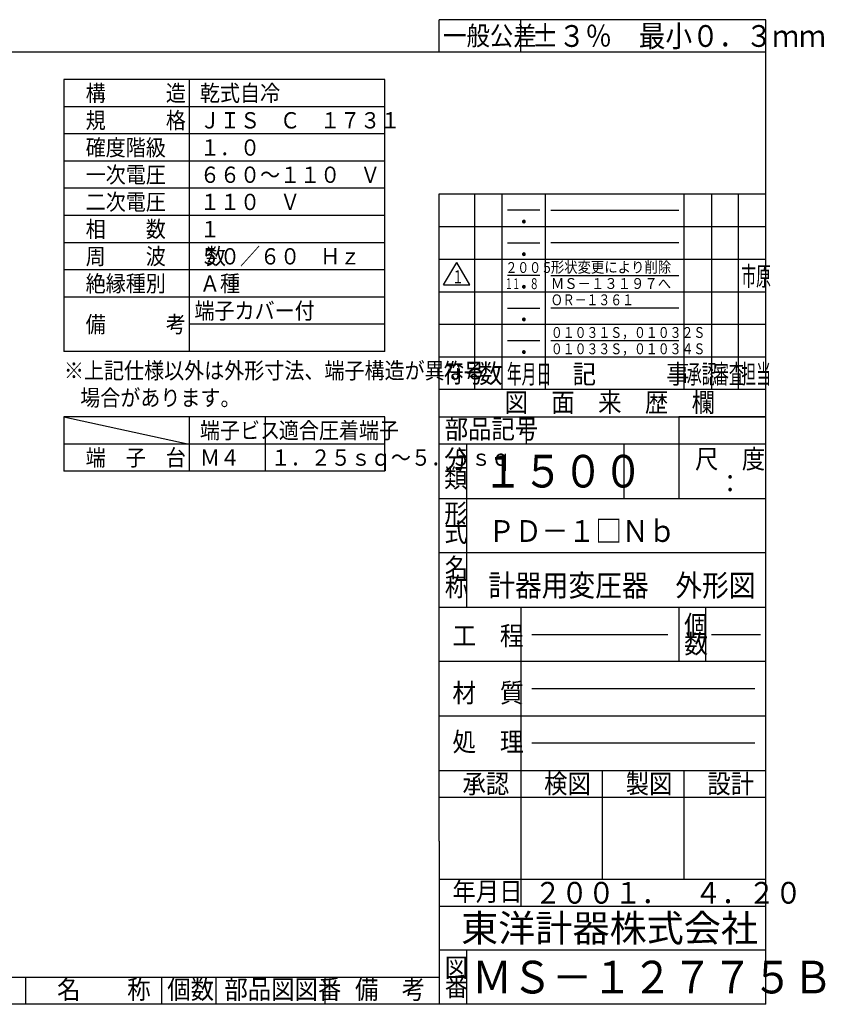
# Model space of a CAD drawing. Extents: x -1 to 297, y 10 to 195.
# Drawn here: x 149 to 297, y 10 to 191 of the extents above; entities that cross this region are included whole.
import ezdxf

# ---------------------------------------------------------------- set-up
doc = ezdxf.new("R2010")
doc.units = 0
doc.layers.get('0').update_dxf_attribs({"linetype": 'CONTINUOUS'})
doc.layers.add('3', color=7, linetype='CONTINUOUS')
doc.styles.add('KANJI0', font='txt.shx', dxfattribs={"width": 0.9, "height": 3.5, "bigfont": 'extfont.shx'})
doc.styles.add('KANJI1', font='txt.shx', dxfattribs={"width": 0.9, "height": 3.5, "bigfont": 'extfont.shx'})
doc.styles.add('KANJI10', font='txt.shx', dxfattribs={"width": 0.9, "height": 3, "bigfont": 'extfont.shx'})
doc.styles.add('KANJI11', font='txt.shx', dxfattribs={"width": 0.9, "height": 3, "bigfont": 'extfont.shx'})
doc.styles.add('KANJI12', font='txt.shx', dxfattribs={"width": 0.9, "height": 6, "bigfont": 'extfont.shx'})
doc.styles.add('KANJI13', font='txt.shx', dxfattribs={"width": 0.9, "height": 4, "bigfont": 'extfont.shx'})
doc.styles.add('KANJI16', font='txt.shx', dxfattribs={"width": 0.9, "height": 3, "bigfont": 'extfont.shx'})
doc.styles.add('KANJI17', font='txt.shx', dxfattribs={"width": 0.8, "height": 2, "bigfont": 'extfont.shx'})
doc.styles.add('KANJI18', font='txt.shx', dxfattribs={"width": 0.9, "height": 2, "bigfont": 'extfont.shx'})
doc.styles.add('KANJI19', font='txt.shx', dxfattribs={"width": 0.666667, "height": 2.4, "bigfont": 'extfont.shx'})
doc.styles.add('KANJI2', font='txt.shx', dxfattribs={"width": 0.9, "height": 4, "bigfont": 'extfont.shx'})
doc.styles.add('KANJI20', font='txt.shx', dxfattribs={"width": 0.65, "height": 2, "bigfont": 'extfont.shx'})
doc.styles.add('KANJI21', font='txt.shx', dxfattribs={"width": 0.5, "height": 2, "bigfont": 'extfont.shx'})
doc.styles.add('KANJI3', font='txt.shx', dxfattribs={"width": 0.914286, "height": 3.5, "bigfont": 'extfont.shx'})
doc.styles.add('KANJI4', font='txt.shx', dxfattribs={"height": 5, "bigfont": 'extfont.shx'})
doc.styles.add('KANJI5', font='txt.shx', dxfattribs={"width": 0.771429, "height": 3.5, "bigfont": 'extfont.shx'})
doc.styles.add('KANJI6', font='txt.shx', dxfattribs={"width": 0.571429, "height": 3.5, "bigfont": 'extfont.shx'})
doc.styles.add('KANJI7', font='txt.shx', dxfattribs={"width": 0.571429, "height": 3.5, "bigfont": 'extfont.shx'})

msp = doc.modelspace()

# ---------------------------------------------------------------- linework, layer by layer
at = {"color": 6, "linetype": 'CONTINUOUS'}
for p, q in [((226, 185), (226, 191)), ((286, 191), (226, 191)), ((241, 185), (241, 191)), ((286, 10), (286, 191)), ((286, 185), (10, 185)), ((226, 40), (226, 159)), ((226, 159), (286, 159)), ((232.5, 123), (232.5, 159)), ((237.5, 159), (237.5, 123)), ((245.5, 123), (245.5, 159)), ((271, 123), (271, 159)), ((276, 159), (276, 123)), ((281, 123), (281, 159)), ((286, 118), (286, 159)), ((244.5, 156), (238.5, 156)), ((246.5, 156), (270, 156)), ((226, 153), (286, 153)), ((238.5, 150), (244.5, 150)), ((270, 150), (246.5, 150)), ((226, 147), (286, 147)), ((244.5, 144), (238.5, 144)), ((246.5, 144), (270, 144)), ((226, 141), (286, 141)), ((238.5, 138), (244.5, 138)), ((270, 138), (246.5, 138)), ((226, 135), (286, 135)), ((238.5, 132), (244.5, 132)), ((246.5, 132), (270, 132)), ((226, 129), (286, 129)), ((286, 123), (226, 123)), ((226, 118), (286, 118)), ((242, 113), (242, 118)), ((270, 118), (270, 103)), ((286, 118), (270, 118)), ((286, 103), (286, 118)), ((286, 113), (226, 113)), ((231, 113), (231, 83)), ((260, 103), (260, 113)), ((286, 113), (270, 113)), ((226, 103), (286, 103)), ((270, 103), (286, 103)), ((286, 93), (226, 93)), ((226, 83), (286, 83)), ((241, 83), (241, 28)), ((270, 83), (270, 73)), ((275, 73), (275, 83)), ((243, 78), (268, 78)), ((276, 78), (285, 78)), ((286, 73), (226, 73)), ((284, 68), (243, 68)), ((226, 63), (286, 63)), ((284, 58), (243, 58)), ((226, 53), (286, 53)), ((256, 33), (256, 53)), ((271, 33), (271, 53)), ((286, 48), (226, 48)), ((226, 40), (226, 10)), ((226, 33), (286, 33)), ((286, 28), (226, 28)), ((226, 20), (286, 20)), ((231, 20), (231, 10)), ((120, 15), (226, 15)), ((150, 10), (150, 15)), ((175, 10), (175, 15)), ((185, 10), (185, 15)), ((205, 10), (205, 15)), ((286, 10), (10, 10))]:
    msp.add_line(p, q, dxfattribs=at)
at = {"color": 2, "linetype": 'CONTINUOUS'}
for p, q in [((216, 180), (157, 180)), ((157, 180), (157, 130)), ((180, 180), (180, 130)), ((216, 130), (216, 180)), ((216, 175), (157, 175)), ((216, 170), (157, 170)), ((216, 165), (157, 165)), ((216, 160), (157, 160)), ((216, 155), (157, 155)), ((216, 150), (157, 150)), ((216, 145), (157, 145)), ((226.78, 142.23), (229.19, 146.38)), ((231.59, 142.23), (229.19, 146.38)), ((226.78, 142.23), (231.59, 142.23)), ((216, 140), (157, 140)), ((216, 135), (180, 135)), ((216, 130), (157, 130)), ((216, 118), (157, 118)), ((157, 118), (157, 108)), ((157, 118), (180, 113)), ((180, 118), (180, 108)), ((194, 118), (194, 108)), ((216, 108), (216, 118)), ((216, 113), (157, 113)), ((216, 108), (157, 108))]:
    msp.add_line(p, q, dxfattribs=at)

# ---------------------------------------------------------------- texts
for s, height, style, width, p in [('一般公差', 3.5, 'KANJI0', 0.9, (226.7, 186.3, 0.35)), ('±３％\u3000最小０．３ｍｍ', 4, 'KANJI2', 0.9, (243, 186, 0.32)), ('構\u3000\u3000\u3000造', 3, 'KANJI10', 0.9, (161, 176, 0.3)), ('乾式自冷', 3, 'KANJI10', 0.9, (182, 176, 0.3)), ('規\u3000\u3000\u3000格', 3, 'KANJI10', 0.9, (161, 171, 0.3)), ('ＪＩＳ\u3000Ｃ\u3000１７３１', 3, 'KANJI10', 0.9, (182, 171, 0.3)), ('確度階級', 3, 'KANJI11', 0.9, (161, 166, 1.4)), ('１．０', 3, 'KANJI10', 0.9, (182, 166, 0.3)), ('一次電圧', 3, 'KANJI11', 0.9, (161, 161, 1.4)), ('６６０～１１０\u3000Ｖ', 3, 'KANJI10', 0.9, (182, 161, 0.3)), ('二次電圧', 3, 'KANJI11', 0.9, (161, 156, 1.4)), ('１１０\u3000Ｖ', 3, 'KANJI10', 0.9, (182, 156, 0.3)), ('相\u3000\u3000数', 3, 'KANJI11', 0.9, (161, 151, 1.4)), ('１', 3, 'KANJI10', 0.9, (182, 151, 0.3)), ('周\u3000\u3000波\u3000\u3000数', 3, 'KANJI10', 0.9, (161, 146, 0.3)), ('５０／６０\u3000Ｈｚ', 3, 'KANJI10', 0.9, (182, 146, 0.3)), ('１', 2.4, 'KANJI19', 0.666667, (228.32, 142.54, 0.32)), ('市原', 3.5, 'KANJI7', 0.571429, (281.5, 142.1)), ('絶縁種別', 3, 'KANJI11', 0.9, (161, 141, 1.4)), ('Ａ種', 3, 'KANJI10', 0.9, (182, 141, 0.3)), ('端子カバー付', 3, 'KANJI10', 0.9, (181, 136, 0.3)), ('備\u3000\u3000\u3000考', 3, 'KANJI10', 0.9, (161, 133.5, 0.3)), ('※上記仕様以外は外形寸法、端子構造が異なる', 3, 'KANJI10', 0.9, (157, 125, 0.3)), ('符号', 3.5, 'KANJI5', 0.771429, (226.8, 124.3)), ('数', 3.5, 'KANJI0', 0.9, (233.3, 124.2, 0.35)), ('年月日', 3.5, 'KANJI6', 0.571429, (238.4, 124.1, 0.35)), ('記\u3000\u3000\u3000事', 3.5, 'KANJI0', 0.9, (250.5, 124.1, 0.35)), ('承認', 3.5, 'KANJI7', 0.571429, (271.5, 124.1)), ('審査', 3.5, 'KANJI7', 0.571429, (276.5, 124.1)), ('担当', 3.5, 'KANJI7', 0.571429, (281.5, 124.1)), ('場合があります。', 3, 'KANJI10', 0.9, (160, 120, 0.3)), ('図\u3000面\u3000来\u3000歴\u3000欄', 3.5, 'KANJI0', 0.9, (238, 118.9, 0.35)), ('部品記号', 3.5, 'KANJI0', 0.9, (227, 114, 0.35)), ('端子ビス', 3, 'KANJI10', 0.9, (182, 114, 0.3)), ('適合圧着端子', 3, 'KANJI10', 0.9, (196.5, 114, 0.3)), ('端\u3000子\u3000台', 3, 'KANJI10', 0.9, (161, 109, 0.3)), ('分', 3.5, 'KANJI0', 0.9, (226.9, 108.5, 0.35)), ('尺\u3000度', 3.5, 'KANJI0', 0.9, (273, 108.5, 0.35)), ('Ｍ４', 3, 'KANJI10', 0.9, (182, 109, 0.3)), ('１．２５ｓｑ～５．５ｓｑ', 3, 'KANJI16', 0.9, (195, 109, 0.25)), ('類', 3.5, 'KANJI0', 0.9, (226.9, 105, 0.35)), ('\u3000：', 3.5, 'KANJI0', 0.9, (273, 104, 0.35)), ('形', 3.5, 'KANJI0', 0.9, (226.9, 98.5, 0.35)), ('式', 3.5, 'KANJI0', 0.9, (226.9, 95, 0.35)), ('名', 3.5, 'KANJI0', 0.9, (227, 88.5, 0.35)), ('称', 3.5, 'KANJI0', 0.9, (227, 85, 0.35)), ('個', 3.5, 'KANJI3', 0.914286, (271, 78, 0.4)), ('工\u3000程', 3.5, 'KANJI3', 0.914286, (228.4, 76, 0.4)), ('数', 3.5, 'KANJI3', 0.914286, (271, 74.5, 0.4)), ('材\u3000質', 3.5, 'KANJI3', 0.914286, (228.4, 65.5, 0.4)), ('処\u3000理', 3.5, 'KANJI3', 0.914286, (228.4, 56.5, 0.4)), ('承認\u3000', 3.5, 'KANJI0', 0.9, (230.25, 48.8, 0.35)), ('検図\u3000', 3.5, 'KANJI0', 0.9, (245.25, 48.8, 0.35)), ('製図\u3000', 3.5, 'KANJI0', 0.9, (260.25, 48.8, 0.35)), ('設計\u3000', 3.5, 'KANJI0', 0.9, (275.25, 48.8, 0.35)), ('年月日', 3.5, 'KANJI0', 0.9, (228.4, 29, 0.35)), ('２００１．\u3000４．２０', 4, 'KANJI13', 0.9, (243.5, 28.5, 0.4)), ('図', 3.5, 'KANJI0', 0.9, (227, 15, 0.35)), ('名\u3000\u3000称', 3.5, 'KANJI0', 0.9, (155.75, 11, 0.35)), ('個数', 3.5, 'KANJI1', 0.9, (176, 11, 2)), ('部品図図番', 3.5, 'KANJI0', 0.9, (186.5, 11, 0.35)), ('備\u3000考', 3.5, 'KANJI0', 0.9, (210.5, 11, 0.35)), ('番', 3.5, 'KANJI0', 0.9, (227, 11.5, 0.35))]:
    msp.add_text(s, height=height, dxfattribs=dict(at, style=style, width=width)).set_placement(p)
at = {"color": 6, "linetype": 'CONTINUOUS', "style": 'KANJI3', "width": 0.914286}
for p in [(240.5, 153.5, 0.4), (240.5, 147.5, 0.4), (240.5, 141.5, 0.4), (240.5, 135.5, 0.4), (240.5, 129.5, 0.4)]:
    msp.add_text('．', height=3.5, dxfattribs=at).set_placement(p)
at = {"color": 3, "linetype": 'CONTINUOUS', "style": 'KANJI12', "width": 0.9}
for s, p in [('１５００', (234, 105, 0.6)), ('ＭＳ－１２７７５Ｂ', (232, 12, 0.6))]:
    msp.add_text(s, height=6, dxfattribs=at).set_placement(p)
at = {"color": 1, "linetype": 'CONTINUOUS', "style": 'KANJI13', "width": 0.9}
for s, p in [('ＰＤ－１□Ｎｂ', (235, 95, 0.4)), ('計器用変圧器\u3000外形図', (235, 85, 0.4))]:
    msp.add_text(s, height=4, dxfattribs=at).set_placement(p)
at = {"color": 6, "linetype": 'CONTINUOUS', "style": 'KANJI4'}
msp.add_text('東洋計器株式会社', height=5, dxfattribs=at).set_placement((230, 21.5, 1.5))
at = {"layer": '3', "color": 5, "linetype": 'CONTINUOUS'}
for s, style, width, p in [('形状変更により削除', 'KANJI18', 0.9, (246.5, 144.5, 0.2)), ('２００５', 'KANJI17', 0.8, (238.15, 144.44, 0.2)), ('１１', 'KANJI21', 0.5, (238.1, 141.47, 0.2)), ('８', 'KANJI20', 0.65, (242.56, 141.47, 0.2)), ('ＭＳ－１３１９７へ', 'KANJI18', 0.9, (246.5, 141.5, 0.2)), ('ＯＲ－１３６１', 'KANJI17', 0.8, (246.5, 138.5, 0.2)), ('０１０３１Ｓ，０１０３２Ｓ', 'KANJI17', 0.8, (246.5, 132.5, 0.2)), ('０１０３３Ｓ，０１０３４Ｓ', 'KANJI17', 0.8, (246.5, 129.5, 0.2))]:
    msp.add_text(s, height=2, dxfattribs=dict(at, style=style, width=width)).set_placement(p)

doc.saveas('drawing.dxf')
